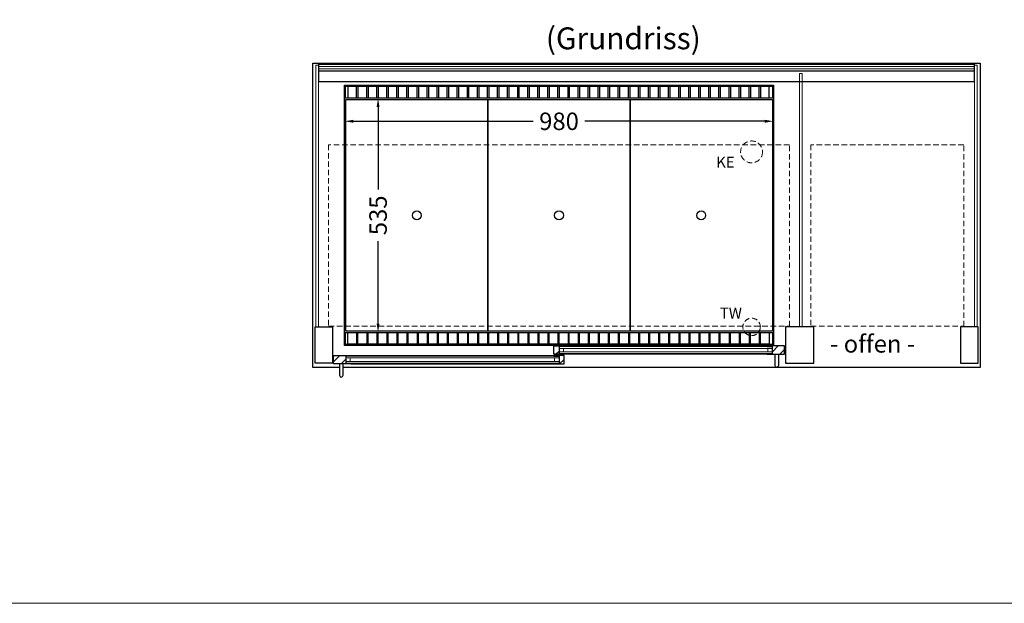
# Model space of a CAD drawing. Units: millimetres. Extents: x 0 to 35692, y 155 to 33414.
# Drawn here: x 2250 to 4500, y 155 to 1489 of the extents above; entities that cross this region are included whole.
import ezdxf

# ---------------------------------------------------------------- set-up
doc = ezdxf.new("R2010")
doc.units = ezdxf.units.MM
doc.header["$LTSCALE"] = 2
doc.header["$PDMODE"] = 34
doc.header["$PDSIZE"] = 5
doc.linetypes.add('AUSGEZOGEN', pattern=[0])
doc.linetypes.add('VERDECKT', pattern=[9.525, 6.35, -3.175])
for name, color, linetype, lineweight in [('A_BEMASSUNG', 1, 'Continuous', 13), ('A_GLAS', 4, 'Continuous', 20), ('A_HILFSLINIEN', 7, 'Continuous', 13), ('A_SCHRAFFUR', 6, 'Continuous', 5), ('A_TEXT', 7, 'Continuous', 20), ('A_VERDECKT', 5, 'VERDECKT', 13), ('A_VOLL', 3, 'Continuous', 30)]:
    doc.layers.add(name, color=color, linetype=linetype, lineweight=lineweight)
doc.styles.add('ARIAL', font='arial.ttf')
doc.styles.add('Arial_35', font='arial.ttf', dxfattribs={"height": 35})
doc.dimstyles.new('STANDARD_Bemassung', dxfattribs={"dimtxt": 40, "dimasz": 20, "dimexe": 10, "dimexo": 10, "dimgap": 15, "dimtad": 0, "dimdec": 0, "dimdsep": 46, "dimtxsty": 'ARIAL', "dimcen": 0.09, "dimclrt": 7, "dimazin": 0, "dimtfac": 1, "dimtdec": 0, "dimtmove": 2, "dimatfit": 3, "dimfxl": 1, "dimtolj": 1, "dimtzin": 0, "dimarcsym": 0})

# ---------------------------------------------------------------- blocks, each defined once
blk = doc.blocks.new('*D1945')
at = {"layer": 'A_BEMASSUNG', "color": 0, "lineweight": -2, "transparency": 16777216}
for p, q in [((3012.3, 1256.7), (3423.2, 1256.7)), ((3952.3, 1256.7), (3541.4, 1256.7))]:
    blk.add_line(p, q, dxfattribs=at)
at = {"layer": 'A_BEMASSUNG', "color": 0, "transparency": 16777216}
for points in [[(3012.3, 1260.1), (3012.3, 1253.4), (2992.3, 1256.7)], [(3952.3, 1260.1), (3952.3, 1253.4), (3972.3, 1256.7)]]:
    blk.add_solid(points, dxfattribs=at)
at = {"layer": 'DEFPOINTS', "color": 0, "transparency": 16777216}
for p in [(2992.3, 1256.7), (3972.3, 1256.7), (3972.3, 1256.7)]:
    blk.add_point(p, dxfattribs=at)
at = {"layer": 'A_BEMASSUNG', "color": 7, "transparency": 16777216, "insert": (3482.3, 1256.7), "char_height": 40, "attachment_point": 5, "style": 'ARIAL'}
blk.add_mtext('\\A1;980', dxfattribs=at)
blk = doc.blocks.new('*D1946')
at = {"layer": 'A_BEMASSUNG', "color": 0, "lineweight": -2, "transparency": 16777216}
for p, q in [((3068.8, 1289.2), (3068.8, 1101)), ((3068.8, 794.2), (3068.8, 982.4)), ((3059.1, 774.2), (3058.8, 774.2))]:
    blk.add_line(p, q, dxfattribs=at)
at = {"layer": 'A_BEMASSUNG', "color": 0, "transparency": 16777216}
for points in [[(3065.4, 1289.2), (3072.1, 1289.2), (3068.8, 1309.2)], [(3065.4, 794.2), (3072.1, 794.2), (3068.8, 774.2)]]:
    blk.add_solid(points, dxfattribs=at)
at = {"layer": 'DEFPOINTS', "color": 0, "transparency": 16777216}
for p in [(3068.8, 1309.2), (3068.8, 1309.2), (3069.1, 774.2)]:
    blk.add_point(p, dxfattribs=at)
at = {"layer": 'A_BEMASSUNG', "color": 7, "transparency": 16777216, "insert": (3068.8, 1041.7), "char_height": 40, "attachment_point": 5, "rotation": 90, "style": 'ARIAL'}
blk.add_mtext('\\A1;535', dxfattribs=at)

msp = doc.modelspace()

# ---------------------------------------------------------------- hatches: boundary and pattern name
at = {"layer": 'A_SCHRAFFUR'}
h = msp.add_hatch(dxfattribs=at)
h.set_pattern_fill('ANSI31', color=256, scale=5)
h.set_pattern_definition([(45, (-5317.34, -4880.423), (-11.22532, 11.22532), [])])
h.paths.add_polyline_path([(3482.3, 742.2), (3493.8, 742.2), (3493.8, 743.2), (3470.8, 743.2), (3470.8, 724.2), (3493.8, 724.2), (3493.8, 725.2), (3482.3, 725.2)])
h = msp.add_hatch(dxfattribs=at)
h.set_pattern_fill('ANSI31', color=256, scale=5)
h.set_pattern_definition([(45, (-5479.34, -4880.423), (-11.22532, 11.22532), [])])
h.paths.add_polyline_path([(3969.3, 743.2), (3969.3, 724.2), (3997.8, 724.2), (3997.8, 743.2)])
h = msp.add_hatch(dxfattribs=at)
h.set_pattern_fill('ANSI31', color=256, scale=5)
h.set_pattern_definition([(45, (-5448.558, -4902.423), (-11.22532, 11.22532), [])])
h.paths.add_polyline_path([(2966.8, 721.2), (2966.8, 702.2), (2995.3, 702.2), (2995.3, 721.2)])
h = msp.add_hatch(dxfattribs=at)
h.set_pattern_fill('ANSI31', color=256, scale=5)
h.set_pattern_definition([(45, (-5286.558, -4902.423), (-11.22532, 11.22532), [])])
h.paths.add_polyline_path([(3482.3, 703.2), (3470.8, 703.2), (3470.8, 702.2), (3493.8, 702.2), (3493.8, 721.2), (3470.8, 721.2), (3470.8, 720.2), (3482.3, 720.2)])

# ---------------------------------------------------------------- linework, layer by layer
at = {"layer": 'A_GLAS'}
for p, q in [((3959.3, 729.7), (3959.3, 737.7)), ((3969.3, 729.7), (3969.3, 737.7)), ((2995.3, 707.7), (2995.3, 715.7)), ((3005.3, 707.7), (3005.3, 715.7))]:
    msp.add_line(p, q, dxfattribs=at)
for points in [[(2932.8, 1385.2), (2932.8, 787.2), (2926.8, 787.2), (2926.8, 1385.2)], [(2933.8, 1382.3), (2933.8, 1376.3), (4430.8, 1376.3), (4430.8, 1382.3)], [(4437.8, 787.2), (4431.8, 787.2), (4431.8, 1385.2), (4437.8, 1385.2)], [(4037.8, 787.2), (4031.8, 787.2), (4031.8, 1366.2), (4037.8, 1366.2)], [(3482.3, 737.7), (3969.3, 737.7), (3969.3, 741.7), (3482.3, 741.7)], [(3492.3, 729.7), (3482.3, 729.7), (3482.3, 737.7), (3492.3, 737.7)], [(3969.3, 729.7), (3482.3, 729.7), (3482.3, 725.7), (3969.3, 725.7)], [(3959.3, 729.7), (3969.3, 729.7), (3969.3, 737.7), (3959.3, 737.7)], [(3482.3, 715.7), (2995.3, 715.7), (2995.3, 719.7), (3482.3, 719.7)], [(3005.3, 707.7), (2995.3, 707.7), (2995.3, 715.7), (3005.3, 715.7)], [(2995.3, 707.7), (3482.3, 707.7), (3482.3, 703.7), (2995.3, 703.7)], [(3472.3, 707.7), (3482.3, 707.7), (3482.3, 715.7), (3472.3, 715.7)]]:
    msp.add_lwpolyline(points, close=True, dxfattribs=at)
at = {"layer": 'A_HILFSLINIEN', "color": 8, "ltscale": 0.2}
msp.add_lwpolyline([(9220.4, 154.9), (800, 154.9), (800, 9107.9), (9220.4, 9107.9)], close=True, dxfattribs=at)
at = {"layer": 'A_VERDECKT', "color": 144}
for points in [[(4008.8, 1203.2), (2955.8, 1203.2), (2955.8, 788.2), (4008.8, 788.2)], [(4407.3, 788.2), (4407.3, 1203.2), (4057.3, 1203.2), (4057.3, 788.2)]]:
    msp.add_lwpolyline(points, close=True, dxfattribs=at)
at = {"layer": 'A_VERDECKT'}
for centre, radius in [((3922.3, 1186.7), 25), ((3922.3, 786.7), 20)]:
    msp.add_circle(centre, radius, dxfattribs=at)
at = {"layer": 'A_VOLL', "color": 253}
msp.add_line((4430.8, 1371.3), (2933.8, 1371.3), dxfattribs=at)
at = {"layer": 'A_VOLL', "color": 95}
for p, q in [((3957.8, 743.2), (3493.8, 743.2)), ((3006.8, 721.2), (3470.8, 721.2)), ((3957.8, 724.2), (3493.8, 724.2)), ((3006.8, 702.2), (3470.8, 702.2))]:
    msp.add_line(p, q, dxfattribs=at)
at = {"layer": 'A_VOLL'}
for points in [[(2980.8, 694.2), (2919.8, 694.2), (2919.8, 694.2), (2919.8, 1389.2), (4444.8, 1389.2), (4444.8, 694.2), (2988.8, 694.2)], [(3482.3, 725.2), (3493.8, 725.2), (3493.8, 724.2), (3470.8, 724.2), (3470.8, 743.2), (3493.8, 743.2), (3493.8, 742.2), (3482.3, 742.2), (3482.3, 725.2)], [(3957.8, 742.2), (3969.3, 742.2), (3969.3, 725.2), (3957.8, 725.2), (3957.8, 724.2), (3997.8, 724.2), (3997.8, 743.2), (3957.8, 743.2), (3957.8, 742.2)], [(3006.8, 720.2), (2995.3, 720.2), (2995.3, 703.2), (3006.8, 703.2), (3006.8, 702.2), (2966.8, 702.2), (2966.8, 721.2), (3006.8, 721.2), (3006.8, 720.2)], [(3482.3, 703.2), (3470.8, 703.2), (3470.8, 702.2), (3493.8, 702.2), (3493.8, 721.2), (3470.8, 721.2), (3470.8, 720.2), (3482.3, 720.2), (3482.3, 703.2)]]:
    msp.add_lwpolyline(points, dxfattribs=at)
at = {"layer": 'A_VOLL', "color": 253}
msp.add_lwpolyline([(2933.8, 1346.9), (2933.8, 1387.5), (4430.8, 1387.5), (4430.8, 1346.9)], close=True, dxfattribs=at)
at = {"layer": 'A_VOLL'}
for points in [[(2992.3, 744.2), (2992.3, 1339.2), (3972.3, 1339.2), (3972.3, 744.2)], [(2924.8, 787.2), (2964.8, 787.2), (2964.8, 704.2), (2924.8, 704.2)], [(4064.8, 787.2), (3999.8, 787.2), (3999.8, 704.2), (4064.8, 704.2)], [(4439.8, 787.2), (4399.8, 787.2), (4399.8, 704.2), (4439.8, 704.2)]]:
    msp.add_lwpolyline(points, close=True, dxfattribs=at)
at = {"layer": 'A_VOLL', "color": 41}
for points in [[(3970.3, 1337.2), (3970.3, 1309.2), (2994.3, 1309.2), (2994.3, 1337.2)], [(3970.3, 746.2), (2994.3, 746.2), (2994.3, 774.2), (3970.3, 774.2)]]:
    msp.add_lwpolyline(points, close=True, dxfattribs=at)
for points in [[(3019.8, 1309.2), (3019.8, 1336.2), (2999.8, 1336.2), (2999.8, 1309.2)], [(3042.8, 1309.2), (3042.8, 1336.2), (3022.8, 1336.2), (3022.8, 1309.2)], [(3065.8, 1309.2), (3065.8, 1336.2), (3045.8, 1336.2), (3045.8, 1309.2)], [(3088.8, 1309.2), (3088.8, 1336.2), (3068.8, 1336.2), (3068.8, 1309.2)], [(3111.8, 1309.2), (3111.8, 1336.2), (3091.8, 1336.2), (3091.8, 1309.2)], [(3134.8, 1309.2), (3134.8, 1336.2), (3114.8, 1336.2), (3114.8, 1309.2)], [(3157.8, 1309.2), (3157.8, 1336.2), (3137.8, 1336.2), (3137.8, 1309.2)], [(3180.8, 1309.2), (3180.8, 1336.2), (3160.8, 1336.2), (3160.8, 1309.2)], [(3203.8, 1309.2), (3203.8, 1336.2), (3183.8, 1336.2), (3183.8, 1309.2)], [(3226.8, 1309.2), (3226.8, 1336.2), (3206.8, 1336.2), (3206.8, 1309.2)], [(3249.8, 1309.2), (3249.8, 1336.2), (3229.8, 1336.2), (3229.8, 1309.2)], [(3272.8, 1309.2), (3272.8, 1336.2), (3252.8, 1336.2), (3252.8, 1309.2)], [(3295.8, 1309.2), (3295.8, 1336.2), (3275.8, 1336.2), (3275.8, 1309.2)], [(3318.8, 1309.2), (3318.8, 1336.2), (3298.8, 1336.2), (3298.8, 1309.2)], [(3341.8, 1309.2), (3341.8, 1336.2), (3321.8, 1336.2), (3321.8, 1309.2)], [(3364.8, 1309.2), (3364.8, 1336.2), (3344.8, 1336.2), (3344.8, 1309.2)], [(3387.8, 1309.2), (3387.8, 1336.2), (3367.8, 1336.2), (3367.8, 1309.2)], [(3410.8, 1309.2), (3410.8, 1336.2), (3390.8, 1336.2), (3390.8, 1309.2)], [(3433.8, 1309.2), (3433.8, 1336.2), (3413.8, 1336.2), (3413.8, 1309.2)], [(3456.8, 1309.2), (3456.8, 1336.2), (3436.8, 1336.2), (3436.8, 1309.2)], [(3479.8, 1309.2), (3479.8, 1336.2), (3459.8, 1336.2), (3459.8, 1309.2)], [(3502.8, 1309.2), (3502.8, 1336.2), (3482.8, 1336.2), (3482.8, 1309.2)], [(3525.8, 1309.2), (3525.8, 1336.2), (3505.8, 1336.2), (3505.8, 1309.2)], [(3548.8, 1309.2), (3548.8, 1336.2), (3528.8, 1336.2), (3528.8, 1309.2)], [(3571.8, 1309.2), (3571.8, 1336.2), (3551.8, 1336.2), (3551.8, 1309.2)], [(3594.8, 1309.2), (3594.8, 1336.2), (3574.8, 1336.2), (3574.8, 1309.2)], [(3617.8, 1309.2), (3617.8, 1336.2), (3597.8, 1336.2), (3597.8, 1309.2)], [(3640.8, 1309.2), (3640.8, 1336.2), (3620.8, 1336.2), (3620.8, 1309.2)], [(3663.8, 1309.2), (3663.8, 1336.2), (3643.8, 1336.2), (3643.8, 1309.2)], [(3686.8, 1309.2), (3686.8, 1336.2), (3666.8, 1336.2), (3666.8, 1309.2)], [(3709.8, 1309.2), (3709.8, 1336.2), (3689.8, 1336.2), (3689.8, 1309.2)], [(3732.8, 1309.2), (3732.8, 1336.2), (3712.8, 1336.2), (3712.8, 1309.2)], [(3755.8, 1309.2), (3755.8, 1336.2), (3735.8, 1336.2), (3735.8, 1309.2)], [(3778.8, 1309.2), (3778.8, 1336.2), (3758.8, 1336.2), (3758.8, 1309.2)], [(3801.8, 1309.2), (3801.8, 1336.2), (3781.8, 1336.2), (3781.8, 1309.2)], [(3824.8, 1309.2), (3824.8, 1336.2), (3804.8, 1336.2), (3804.8, 1309.2)], [(3847.8, 1309.2), (3847.8, 1336.2), (3827.8, 1336.2), (3827.8, 1309.2)], [(3870.8, 1309.2), (3870.8, 1336.2), (3850.8, 1336.2), (3850.8, 1309.2)], [(3893.8, 1309.2), (3893.8, 1336.2), (3873.8, 1336.2), (3873.8, 1309.2)], [(3916.8, 1309.2), (3916.8, 1336.2), (3896.8, 1336.2), (3896.8, 1309.2)], [(3939.8, 1309.2), (3939.8, 1336.2), (3919.8, 1336.2), (3919.8, 1309.2)], [(3962.8, 1309.2), (3962.8, 1336.2), (3942.8, 1336.2), (3942.8, 1309.2)], [(3019.8, 774.2), (3019.8, 747.2), (2999.8, 747.2), (2999.8, 774.2)], [(3042.8, 774.2), (3042.8, 747.2), (3022.8, 747.2), (3022.8, 774.2)], [(3065.8, 774.2), (3065.8, 747.2), (3045.8, 747.2), (3045.8, 774.2)], [(3088.8, 774.2), (3088.8, 747.2), (3068.8, 747.2), (3068.8, 774.2)], [(3111.8, 774.2), (3111.8, 747.2), (3091.8, 747.2), (3091.8, 774.2)], [(3134.8, 774.2), (3134.8, 747.2), (3114.8, 747.2), (3114.8, 774.2)], [(3157.8, 774.2), (3157.8, 747.2), (3137.8, 747.2), (3137.8, 774.2)], [(3180.8, 774.2), (3180.8, 747.2), (3160.8, 747.2), (3160.8, 774.2)], [(3203.8, 774.2), (3203.8, 747.2), (3183.8, 747.2), (3183.8, 774.2)], [(3226.8, 774.2), (3226.8, 747.2), (3206.8, 747.2), (3206.8, 774.2)], [(3249.8, 774.2), (3249.8, 747.2), (3229.8, 747.2), (3229.8, 774.2)], [(3272.8, 774.2), (3272.8, 747.2), (3252.8, 747.2), (3252.8, 774.2)], [(3295.8, 774.2), (3295.8, 747.2), (3275.8, 747.2), (3275.8, 774.2)], [(3318.8, 774.2), (3318.8, 747.2), (3298.8, 747.2), (3298.8, 774.2)], [(3341.8, 774.2), (3341.8, 747.2), (3321.8, 747.2), (3321.8, 774.2)], [(3364.8, 774.2), (3364.8, 747.2), (3344.8, 747.2), (3344.8, 774.2)], [(3387.8, 774.2), (3387.8, 747.2), (3367.8, 747.2), (3367.8, 774.2)], [(3410.8, 774.2), (3410.8, 747.2), (3390.8, 747.2), (3390.8, 774.2)], [(3433.8, 774.2), (3433.8, 747.2), (3413.8, 747.2), (3413.8, 774.2)], [(3456.8, 774.2), (3456.8, 747.2), (3436.8, 747.2), (3436.8, 774.2)], [(3479.8, 774.2), (3479.8, 747.2), (3459.8, 747.2), (3459.8, 774.2)], [(3502.8, 774.2), (3502.8, 747.2), (3482.8, 747.2), (3482.8, 774.2)], [(3525.8, 774.2), (3525.8, 747.2), (3505.8, 747.2), (3505.8, 774.2)], [(3548.8, 774.2), (3548.8, 747.2), (3528.8, 747.2), (3528.8, 774.2)], [(3571.8, 774.2), (3571.8, 747.2), (3551.8, 747.2), (3551.8, 774.2)], [(3594.8, 774.2), (3594.8, 747.2), (3574.8, 747.2), (3574.8, 774.2)], [(3617.8, 774.2), (3617.8, 747.2), (3597.8, 747.2), (3597.8, 774.2)], [(3640.8, 774.2), (3640.8, 747.2), (3620.8, 747.2), (3620.8, 774.2)], [(3663.8, 774.2), (3663.8, 747.2), (3643.8, 747.2), (3643.8, 774.2)], [(3686.8, 774.2), (3686.8, 747.2), (3666.8, 747.2), (3666.8, 774.2)], [(3709.8, 774.2), (3709.8, 747.2), (3689.8, 747.2), (3689.8, 774.2)], [(3732.8, 774.2), (3732.8, 747.2), (3712.8, 747.2), (3712.8, 774.2)], [(3755.8, 774.2), (3755.8, 747.2), (3735.8, 747.2), (3735.8, 774.2)], [(3778.8, 774.2), (3778.8, 747.2), (3758.8, 747.2), (3758.8, 774.2)], [(3801.8, 774.2), (3801.8, 747.2), (3781.8, 747.2), (3781.8, 774.2)], [(3824.8, 774.2), (3824.8, 747.2), (3804.8, 747.2), (3804.8, 774.2)], [(3847.8, 774.2), (3847.8, 747.2), (3827.8, 747.2), (3827.8, 774.2)], [(3870.8, 774.2), (3870.8, 747.2), (3850.8, 747.2), (3850.8, 774.2)], [(3893.8, 774.2), (3893.8, 747.2), (3873.8, 747.2), (3873.8, 774.2)], [(3916.8, 774.2), (3916.8, 747.2), (3896.8, 747.2), (3896.8, 774.2)], [(3939.8, 774.2), (3939.8, 747.2), (3919.8, 747.2), (3919.8, 774.2)], [(3962.8, 774.2), (3962.8, 747.2), (3942.8, 747.2), (3942.8, 774.2)]]:
    msp.add_lwpolyline(points, dxfattribs=at)
at = {"layer": 'A_VOLL', "color": 44}
for points in [[(3319.8, 776.7), (2994.8, 776.7), (2994.8, 1306.7), (3319.8, 1306.7)], [(3644.8, 776.7), (3319.8, 776.7), (3319.8, 1306.7), (3644.8, 1306.7)], [(3969.8, 776.7), (3644.8, 776.7), (3644.8, 1306.7), (3969.8, 1306.7)]]:
    msp.add_lwpolyline(points, close=True, dxfattribs=at)
at = {"layer": 'A_VOLL', "color": 253}
for points in [[(3983.8, 724.2), (3983.8, 698.2, -1), (3975.8, 698.2), (3975.8, 724.2)], [(2980.8, 702.2), (2980.8, 676.2, 1), (2988.8, 676.2), (2988.8, 702.2)]]:
    msp.add_lwpolyline(points, format="xyb", dxfattribs=at)
at = {"layer": 'A_VOLL', "color": 44}
for centre in [(3157.3, 1041.7), (3482.3, 1041.7), (3807.3, 1041.7)]:
    msp.add_circle(centre, 10, dxfattribs=at)

# ---------------------------------------------------------------- texts
at = {"layer": 'A_HILFSLINIEN', "linetype": 'AUSGEZOGEN', "lineweight": 15, "style": 'ARIAL'}
for s, p in [('KE', (3841.4, 1150.8)), ('TW', (3849.8, 805.7))]:
    msp.add_text(s, height=25, dxfattribs=at).set_placement(p)
at = {"layer": 'A_TEXT', "style": 'ARIAL'}
msp.add_text('(Grundriss)', height=50, dxfattribs=at).set_placement((3452.2, 1421.3))
at = {"layer": 'A_TEXT', "ltscale": 2, "style": 'Arial_35'}
msp.add_text('- offen -', height=40, dxfattribs=at).set_placement((4101.6, 728))

# ---------------------------------------------------------------- dimensions: what is measured, and where the dimension line sits
at = {"layer": 'A_BEMASSUNG'}
dim = msp.add_linear_dim(base=(3068.8, 1309.2), p1=(3069.1, 774.2), p2=(3068.8, 1309.2), angle=90, dimstyle='STANDARD_Bemassung', dxfattribs=at)
dim.commit()
dim.dimension.update_dxf_attribs({"geometry": '*D1946', "text_midpoint": (3068.8, 1041.7)})
dim = msp.add_linear_dim(base=(3972.3, 1256.7), p1=(2992.3, 1256.7), p2=(3972.3, 1256.7), dimstyle='STANDARD_Bemassung', dxfattribs=at)
dim.commit()
dim.dimension.update_dxf_attribs({"geometry": '*D1945', "text_midpoint": (3482.3, 1256.7)})

doc.saveas('drawing.dxf')
